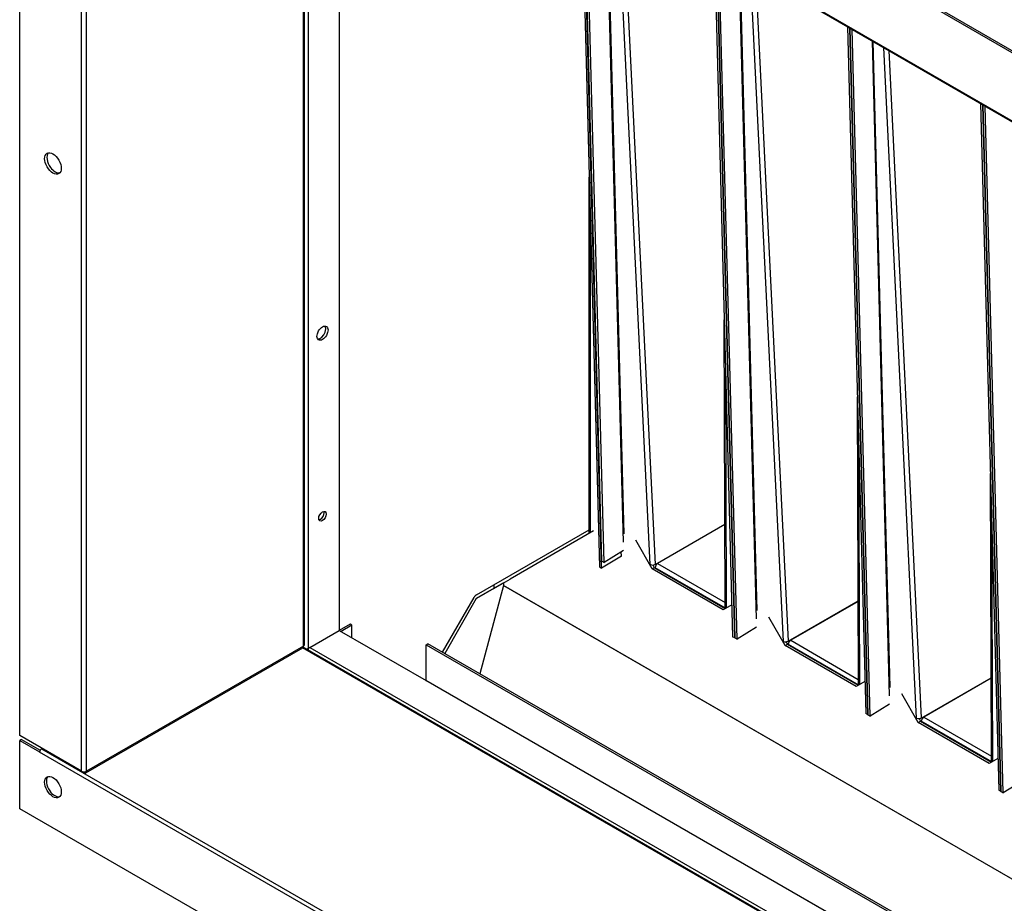
# Model space of a CAD drawing. Units: inches. Extents: x 1 to 296, y 0 to 210.
# Drawn here: x 85 to 94, y 28 to 36 of the extents above; entities that cross this region are included whole.
import ezdxf

# ---------------------------------------------------------------- set-up
doc = ezdxf.new("R2010")
doc.units = ezdxf.units.IN
doc.header["$MEASUREMENT"] = 0
doc.layers.add('Calque 1', color=7, linetype='Continuous')

# ---------------------------------------------------------------- blocks, each defined once
blk = doc.blocks.new('block 5617')
at = {"layer": 'Calque 1', "color": 7, "lineweight": 25}
blk.add_open_spline([(87.5794, 33.3248), (87.6038, 33.3234), (87.6343, 33.3513), (87.6476, 33.3871), (87.6559, 33.4075), (87.6559, 33.4323), (87.6476, 33.4429)], degree=3, knots=[0, 0, 0, 0, 1, 1, 1, 2, 2, 2, 2], dxfattribs=at)
blk = doc.blocks.new('block 5618')
at = {"layer": 'Calque 1', "color": 7, "lineweight": 25}
blk.add_open_spline([(87.6591, 33.4395), (87.6395, 33.4509), (87.6076, 33.4326), (87.588, 33.3985), (87.5684, 33.3644), (87.5684, 33.3275), (87.588, 33.3162), (87.6076, 33.3048), (87.6395, 33.3234), (87.6591, 33.3575), (87.6788, 33.3913), (87.6788, 33.4281), (87.6591, 33.4395), (87.6591, 33.4395), (87.6591, 33.4395), (87.6591, 33.4395)], degree=3, knots=[0, 0, 0, 0, 1, 1, 1, 2, 2, 2, 3, 3, 3, 4, 4, 4, 5, 5, 5, 5], dxfattribs=at)
blk = doc.blocks.new('block 5619')
at = {"layer": 'Calque 1', "color": 7, "lineweight": 25}
blk.add_open_spline([(87.5914, 31.6839), (87.6092, 31.6863), (87.629, 31.7083), (87.6355, 31.7325), (87.6383, 31.7418), (87.6383, 31.7542), (87.6355, 31.76)], degree=3, knots=[0, 0, 0, 0, 1, 1, 1, 2, 2, 2, 2], dxfattribs=at)
blk = doc.blocks.new('block 5620')
at = {"layer": 'Calque 1', "color": 7, "lineweight": 25}
blk.add_open_spline([(87.6478, 31.7579), (87.6343, 31.7659), (87.6128, 31.7531), (87.5994, 31.73), (87.5859, 31.707), (87.5859, 31.6818), (87.5994, 31.6742), (87.6128, 31.6663), (87.6343, 31.6791), (87.6478, 31.7021), (87.6612, 31.7252), (87.6612, 31.7504), (87.6478, 31.7579), (87.6478, 31.7579), (87.6478, 31.7579), (87.6478, 31.7579)], degree=3, knots=[0, 0, 0, 0, 1, 1, 1, 2, 2, 2, 3, 3, 3, 4, 4, 4, 5, 5, 5, 5], dxfattribs=at)
blk = doc.blocks.new('block 5623')
at = {"layer": 'Calque 1', "color": 7, "lineweight": 25}
blk.add_lwpolyline([(87.4948, 38.9844), (87.4948, 30.5174)], dxfattribs=at)
blk = doc.blocks.new('block 5626')
at = {"layer": 'Calque 1', "color": 7, "lineweight": 25}
blk.add_lwpolyline([(87.4505, 30.5256), (87.4505, 30.5377)], dxfattribs=at)
blk = doc.blocks.new('block 5636')
at = {"layer": 'Calque 1', "color": 7, "lineweight": 25}
blk.add_lwpolyline([(87.7745, 38.8228), (87.7745, 30.6789)], dxfattribs=at)
blk = doc.blocks.new('block 5850')
at = {"layer": 'Calque 1', "color": 7, "lineweight": 25}
blk.add_lwpolyline([(93.0504, 29.8566), (93.6944, 29.4849)], dxfattribs=at)
blk = doc.blocks.new('block 5851')
at = {"layer": 'Calque 1', "color": 7, "lineweight": 25}
blk.add_lwpolyline([(93.0302, 29.8452), (93.0504, 29.8566)], dxfattribs=at)
blk = doc.blocks.new('block 5852')
at = {"layer": 'Calque 1', "color": 7, "lineweight": 25}
blk.add_lwpolyline([(93.6743, 29.4732), (93.0302, 29.8452)], dxfattribs=at)
blk = doc.blocks.new('block 5853')
at = {"layer": 'Calque 1', "color": 7, "lineweight": 25}
blk.add_lwpolyline([(93.7528, 29.5186), (93.6743, 29.4732)], dxfattribs=at)
blk = doc.blocks.new('block 5854')
at = {"layer": 'Calque 1', "color": 7, "lineweight": 25}
blk.add_lwpolyline([(93.0371, 29.8797), (93.0504, 29.8566)], dxfattribs=at)
blk = doc.blocks.new('block 5855')
at = {"layer": 'Calque 1', "color": 7, "lineweight": 25}
blk.add_lwpolyline([(93.0302, 29.8452), (92.8812, 30.1033)], dxfattribs=at)
blk = doc.blocks.new('block 5856')
at = {"layer": 'Calque 1', "color": 7, "lineweight": 25}
blk.add_lwpolyline([(91.8425, 30.5539), (92.4867, 30.1822)], dxfattribs=at)
blk = doc.blocks.new('block 5857')
at = {"layer": 'Calque 1', "color": 7, "lineweight": 25}
blk.add_lwpolyline([(91.8225, 30.5425), (91.8425, 30.5539)], dxfattribs=at)
blk = doc.blocks.new('block 5858')
at = {"layer": 'Calque 1', "color": 7, "lineweight": 25}
blk.add_lwpolyline([(92.4666, 30.1704), (91.8225, 30.5425)], dxfattribs=at)
blk = doc.blocks.new('block 5859')
at = {"layer": 'Calque 1', "color": 7, "lineweight": 25}
blk.add_lwpolyline([(92.5453, 30.2159), (92.4666, 30.1704)], dxfattribs=at)
blk = doc.blocks.new('block 5860')
at = {"layer": 'Calque 1', "color": 7, "lineweight": 25}
blk.add_lwpolyline([(91.8294, 30.5766), (91.8425, 30.5539)], dxfattribs=at)
blk = doc.blocks.new('block 5861')
at = {"layer": 'Calque 1', "color": 7, "lineweight": 25}
blk.add_lwpolyline([(91.8225, 30.5425), (91.6735, 30.8006)], dxfattribs=at)
blk = doc.blocks.new('block 5862')
at = {"layer": 'Calque 1', "color": 7, "lineweight": 25}
blk.add_lwpolyline([(90.6219, 31.2739), (90.6348, 31.2512)], dxfattribs=at)
blk = doc.blocks.new('block 5863')
at = {"layer": 'Calque 1', "color": 7, "lineweight": 25}
blk.add_lwpolyline([(90.6348, 31.2512), (91.2791, 30.8794)], dxfattribs=at)
blk = doc.blocks.new('block 5864')
at = {"layer": 'Calque 1', "color": 7, "lineweight": 25}
blk.add_lwpolyline([(90.6147, 31.2398), (90.6348, 31.2512)], dxfattribs=at)
blk = doc.blocks.new('block 5865')
at = {"layer": 'Calque 1', "color": 7, "lineweight": 25}
blk.add_lwpolyline([(91.2589, 30.8677), (90.6147, 31.2398)], dxfattribs=at)
blk = doc.blocks.new('block 5866')
at = {"layer": 'Calque 1', "color": 7, "lineweight": 25}
blk.add_lwpolyline([(91.338, 30.9136), (91.2589, 30.8677)], dxfattribs=at)
blk = doc.blocks.new('block 5867')
at = {"layer": 'Calque 1', "color": 7, "lineweight": 25}
blk.add_lwpolyline([(90.6147, 31.2398), (90.4659, 31.4978)], dxfattribs=at)
blk = doc.blocks.new('block 5868')
at = {"layer": 'Calque 1', "color": 7, "lineweight": 25}
blk.add_lwpolyline([(90.0819, 31.5829), (89.3255, 31.1461)], dxfattribs=at)
blk = doc.blocks.new('block 5869')
at = {"layer": 'Calque 1', "color": 7, "lineweight": 25}
blk.add_lwpolyline([(89.2661, 31.112), (89.2661, 31.0889)], dxfattribs=at)
blk = doc.blocks.new('block 5870')
at = {"layer": 'Calque 1', "color": 7, "lineweight": 25}
blk.add_lwpolyline([(89.2661, 31.0882), (89.0523, 30.2869)], dxfattribs=at)
blk = doc.blocks.new('block 5871')
at = {"layer": 'Calque 1', "color": 7, "lineweight": 25}
blk.add_lwpolyline([(89.2661, 31.0889), (99.462, 25.2023)], dxfattribs=at)
blk = doc.blocks.new('block 5872')
at = {"layer": 'Calque 1', "color": 7, "lineweight": 25}
blk.add_lwpolyline([(89.2661, 31.0882), (89.2661, 31.0889)], dxfattribs=at)
blk = doc.blocks.new('block 5873')
at = {"layer": 'Calque 1', "color": 7, "lineweight": 25}
blk.add_lwpolyline([(99.462, 25.2016), (89.2661, 31.0882)], dxfattribs=at)
blk = doc.blocks.new('block 5874')
at = {"layer": 'Calque 1', "color": 7, "lineweight": 25}
blk.add_lwpolyline([(90.3355, 31.3542), (90.3344, 31.3928)], dxfattribs=at)
blk = doc.blocks.new('block 5875')
at = {"layer": 'Calque 1', "color": 7, "lineweight": 25}
blk.add_lwpolyline([(90.3355, 31.3542), (90.3355, 31.3542)], dxfattribs=at)
blk = doc.blocks.new('block 5876')
at = {"layer": 'Calque 1', "color": 7, "lineweight": 25}
blk.add_lwpolyline([(90.0519, 34.44), (90.0538, 31.5664)], dxfattribs=at)
blk = doc.blocks.new('block 5877')
at = {"layer": 'Calque 1', "color": 7, "lineweight": 25}
blk.add_lwpolyline([(90.0445, 31.5612), (90.0426, 34.7948)], dxfattribs=at)
blk = doc.blocks.new('block 5878')
at = {"layer": 'Calque 1', "color": 7, "lineweight": 25}
blk.add_lwpolyline([(89.9698, 37.5554), (90.1362, 31.256)], dxfattribs=at)
blk = doc.blocks.new('block 5879')
at = {"layer": 'Calque 1', "color": 7, "lineweight": 25}
blk.add_lwpolyline([(90.3355, 31.3542), (90.1561, 31.2446)], dxfattribs=at)
blk = doc.blocks.new('block 5880')
at = {"layer": 'Calque 1', "color": 7, "lineweight": 25}
blk.add_lwpolyline([(90.1362, 31.256), (90.1561, 31.2446)], dxfattribs=at)
blk = doc.blocks.new('block 5881')
at = {"layer": 'Calque 1', "color": 7, "lineweight": 25}
blk.add_lwpolyline([(90.1561, 31.2446), (89.9897, 37.544)], dxfattribs=at)
blk = doc.blocks.new('block 6038')
at = {"layer": 'Calque 1', "color": 7, "lineweight": 25}
blk.add_lwpolyline([(93.7806, 29.2175), (93.6161, 35.4504)], dxfattribs=at)
blk = doc.blocks.new('block 6039')
at = {"layer": 'Calque 1', "color": 7, "lineweight": 25}
blk.add_lwpolyline([(93.9776, 29.3143), (93.8007, 29.2058)], dxfattribs=at)
blk = doc.blocks.new('block 6040')
at = {"layer": 'Calque 1', "color": 7, "lineweight": 25}
blk.add_lwpolyline([(93.7806, 29.2175), (93.8007, 29.2058)], dxfattribs=at)
blk = doc.blocks.new('block 6041')
at = {"layer": 'Calque 1', "color": 7, "lineweight": 25}
blk.add_lwpolyline([(93.8007, 29.2058), (93.636, 35.4387)], dxfattribs=at)
blk = doc.blocks.new('block 6045')
at = {"layer": 'Calque 1', "color": 7, "lineweight": 25}
blk.add_open_spline([(93.0629, 29.8883), (93.0638, 29.8866), (93.0659, 29.8831), (93.0671, 29.8817)], degree=3, dxfattribs=at)
blk = doc.blocks.new('block 6046')
at = {"layer": 'Calque 1', "color": 7, "lineweight": 25}
blk.add_open_spline([(93.0776, 29.8966), (93.0776, 29.8955), (93.0784, 29.8938), (93.0795, 29.8931)], degree=3, dxfattribs=at)
blk = doc.blocks.new('block 6047')
at = {"layer": 'Calque 1', "color": 7, "lineweight": 25}
blk.add_lwpolyline([(93.0574, 29.8549), (93.0574, 29.8528)], dxfattribs=at)
blk = doc.blocks.new('block 6048')
at = {"layer": 'Calque 1', "color": 7, "lineweight": 25}
blk.add_lwpolyline([(93.691, 30.2462), (93.0795, 29.8931)], dxfattribs=at)
blk = doc.blocks.new('block 6049')
at = {"layer": 'Calque 1', "color": 7, "lineweight": 25}
blk.add_lwpolyline([(93.0776, 29.8966), (93.691, 30.2507)], dxfattribs=at)
blk = doc.blocks.new('block 6050')
at = {"layer": 'Calque 1', "color": 7, "lineweight": 25}
blk.add_lwpolyline([(93.0795, 29.8931), (93.6934, 29.539)], dxfattribs=at)
blk = doc.blocks.new('block 6051')
at = {"layer": 'Calque 1', "color": 7, "lineweight": 25}
blk.add_lwpolyline([(93.6963, 29.4859), (93.0574, 29.8549)], dxfattribs=at)
blk = doc.blocks.new('block 6052')
at = {"layer": 'Calque 1', "color": 7, "lineweight": 25}
blk.add_open_spline([(93.6989, 29.489), (93.6989, 29.4887), (93.6987, 29.4876), (93.6987, 29.4873)], degree=3, dxfattribs=at)
blk = doc.blocks.new('block 6053')
at = {"layer": 'Calque 1', "color": 7, "lineweight": 25}
blk.add_open_spline([(93.0795, 29.8931), (93.0672, 29.8862), (93.0574, 29.869), (93.0574, 29.8549), (93.0574, 29.8549), (93.0574, 29.8549), (93.0574, 29.8549)], degree=3, knots=[0, 0, 0, 0, 1, 1, 1, 2, 2, 2, 2], dxfattribs=at)
blk = doc.blocks.new('block 6054')
at = {"layer": 'Calque 1', "color": 7, "lineweight": 25}
blk.add_lwpolyline([(93.0574, 29.8852), (93.0573, 29.8852)], dxfattribs=at)
blk = doc.blocks.new('block 6055')
at = {"layer": 'Calque 1', "color": 7, "lineweight": 25}
blk.add_lwpolyline([(93.0574, 29.8852), (93.0776, 29.8966)], dxfattribs=at)
blk = doc.blocks.new('block 6056')
at = {"layer": 'Calque 1', "color": 7, "lineweight": 25}
blk.add_open_spline([(93.0152, 29.8835), (93.0263, 29.878), (93.0442, 29.8783), (93.0554, 29.8838)], degree=3, dxfattribs=at)
blk = doc.blocks.new('block 6057')
at = {"layer": 'Calque 1', "color": 7, "lineweight": 25}
blk.add_lwpolyline([(93.0152, 29.8828), (93.0152, 29.8835)], dxfattribs=at)
blk = doc.blocks.new('block 6058')
at = {"layer": 'Calque 1', "color": 7, "lineweight": 25}
blk.add_lwpolyline([(93.0159, 29.8831), (93.0152, 29.8828)], dxfattribs=at)
blk = doc.blocks.new('block 6059')
at = {"layer": 'Calque 1', "color": 7, "lineweight": 25}
blk.add_open_spline([(93.6936, 29.4993), (93.6932, 29.4959), (93.6962, 29.4907), (93.6999, 29.488)], degree=3, dxfattribs=at)
blk = doc.blocks.new('block 6060')
at = {"layer": 'Calque 1', "color": 7, "lineweight": 25}
blk.add_open_spline([(93.0132, 29.8835), (93.0137, 29.8835), (93.0147, 29.8828), (93.0152, 29.8828)], degree=3, dxfattribs=at)
blk = doc.blocks.new('block 6061')
at = {"layer": 'Calque 1', "color": 7, "lineweight": 25}
blk.add_open_spline([(93.0554, 29.8838), (93.0559, 29.8842), (93.0569, 29.8848), (93.0574, 29.8852)], degree=3, dxfattribs=at)
blk = doc.blocks.new('block 6062')
at = {"layer": 'Calque 1', "color": 7, "lineweight": 25}
blk.add_lwpolyline([(93.0132, 29.8838), (92.7162, 35.9699)], dxfattribs=at)
blk = doc.blocks.new('block 6063')
at = {"layer": 'Calque 1', "color": 7, "lineweight": 25}
blk.add_lwpolyline([(92.7618, 35.9434), (93.0574, 29.8852)], dxfattribs=at)
blk = doc.blocks.new('block 6064')
at = {"layer": 'Calque 1', "color": 7, "lineweight": 25}
blk.add_lwpolyline([(93.6949, 31.707), (93.7027, 29.4897)], dxfattribs=at)
blk = doc.blocks.new('block 6065')
at = {"layer": 'Calque 1', "color": 7, "lineweight": 25}
blk.add_lwpolyline([(93.6936, 29.4993), (93.6846, 32.1038)], dxfattribs=at)
blk = doc.blocks.new('block 6066')
at = {"layer": 'Calque 1', "color": 7, "lineweight": 25}
blk.add_lwpolyline([(92.7703, 30.0864), (92.6134, 36.0292)], dxfattribs=at)
blk = doc.blocks.new('block 6067')
at = {"layer": 'Calque 1', "color": 7, "lineweight": 25}
blk.add_lwpolyline([(92.6175, 36.0268), (92.7722, 30.1629)], dxfattribs=at)
blk = doc.blocks.new('block 6068')
at = {"layer": 'Calque 1', "color": 7, "lineweight": 25}
blk.add_lwpolyline([(93.0574, 29.8852), (93.0574, 29.8852)], dxfattribs=at)
blk = doc.blocks.new('block 6069')
at = {"layer": 'Calque 1', "color": 7, "lineweight": 25}
blk.add_lwpolyline([(92.573, 29.9145), (92.4085, 36.1473)], dxfattribs=at)
blk = doc.blocks.new('block 6070')
at = {"layer": 'Calque 1', "color": 7, "lineweight": 25}
blk.add_lwpolyline([(92.7703, 30.0113), (92.5932, 29.9028)], dxfattribs=at)
blk = doc.blocks.new('block 6071')
at = {"layer": 'Calque 1', "color": 7, "lineweight": 25}
blk.add_lwpolyline([(92.573, 29.9145), (92.5932, 29.9028)], dxfattribs=at)
blk = doc.blocks.new('block 6072')
at = {"layer": 'Calque 1', "color": 7, "lineweight": 25}
blk.add_lwpolyline([(92.5932, 29.9028), (92.4287, 36.1356)], dxfattribs=at)
blk = doc.blocks.new('block 6073')
at = {"layer": 'Calque 1', "color": 7, "lineweight": 25}
blk.add_lwpolyline([(93.7806, 29.2175), (93.7604, 29.2289)], dxfattribs=at)
blk = doc.blocks.new('block 6074')
at = {"layer": 'Calque 1', "color": 7, "lineweight": 25}
blk.add_lwpolyline([(93.6161, 35.4504), (93.7806, 29.2175)], dxfattribs=at)
blk = doc.blocks.new('block 6075')
at = {"layer": 'Calque 1', "color": 7, "lineweight": 25}
blk.add_lwpolyline([(93.5959, 35.4618), (93.7604, 29.2289)], dxfattribs=at)
blk = doc.blocks.new('block 6076')
at = {"layer": 'Calque 1', "color": 7, "lineweight": 25}
blk.add_open_spline([(91.8554, 30.5852), (91.8565, 30.5835), (91.8584, 30.5804), (91.8597, 30.5787)], degree=3, dxfattribs=at)
blk = doc.blocks.new('block 6077')
at = {"layer": 'Calque 1', "color": 7, "lineweight": 25}
blk.add_open_spline([(91.8701, 30.5938), (91.8701, 30.5925), (91.8711, 30.5911), (91.8721, 30.5904)], degree=3, dxfattribs=at)
blk = doc.blocks.new('block 6078')
at = {"layer": 'Calque 1', "color": 7, "lineweight": 25}
blk.add_lwpolyline([(91.8499, 30.5518), (91.8499, 30.5497)], dxfattribs=at)
blk = doc.blocks.new('block 6079')
at = {"layer": 'Calque 1', "color": 7, "lineweight": 25}
blk.add_lwpolyline([(92.4835, 30.9432), (91.8721, 30.5904)], dxfattribs=at)
blk = doc.blocks.new('block 6080')
at = {"layer": 'Calque 1', "color": 7, "lineweight": 25}
blk.add_lwpolyline([(91.8701, 30.5938), (92.4835, 30.948)], dxfattribs=at)
blk = doc.blocks.new('block 6081')
at = {"layer": 'Calque 1', "color": 7, "lineweight": 25}
blk.add_lwpolyline([(91.8721, 30.5904), (92.4859, 30.2359)], dxfattribs=at)
blk = doc.blocks.new('block 6082')
at = {"layer": 'Calque 1', "color": 7, "lineweight": 25}
blk.add_lwpolyline([(92.4886, 30.1832), (91.8499, 30.5518)], dxfattribs=at)
blk = doc.blocks.new('block 6083')
at = {"layer": 'Calque 1', "color": 7, "lineweight": 25}
blk.add_open_spline([(92.4916, 30.1859), (92.4914, 30.1856), (92.4914, 30.1853), (92.4914, 30.1849)], degree=3, dxfattribs=at)
blk = doc.blocks.new('block 6084')
at = {"layer": 'Calque 1', "color": 7, "lineweight": 25}
blk.add_open_spline([(91.8721, 30.5904), (91.8599, 30.5832), (91.8499, 30.5659), (91.8499, 30.5518), (91.8499, 30.5518), (91.8499, 30.5518), (91.8499, 30.5518)], degree=3, knots=[0, 0, 0, 0, 1, 1, 1, 2, 2, 2, 2], dxfattribs=at)
blk = doc.blocks.new('block 6085')
at = {"layer": 'Calque 1', "color": 7, "lineweight": 25}
blk.add_lwpolyline([(91.8499, 30.5821), (91.8499, 30.5821)], dxfattribs=at)
blk = doc.blocks.new('block 6086')
at = {"layer": 'Calque 1', "color": 7, "lineweight": 25}
blk.add_lwpolyline([(91.8499, 30.5821), (91.8701, 30.5938)], dxfattribs=at)
blk = doc.blocks.new('block 6087')
at = {"layer": 'Calque 1', "color": 7, "lineweight": 25}
blk.add_open_spline([(91.8077, 30.5804), (91.8189, 30.5752), (91.8367, 30.5756), (91.8479, 30.5811)], degree=3, dxfattribs=at)
blk = doc.blocks.new('block 6088')
at = {"layer": 'Calque 1', "color": 7, "lineweight": 25}
blk.add_lwpolyline([(91.8079, 30.5797), (91.8077, 30.5804)], dxfattribs=at)
blk = doc.blocks.new('block 6089')
at = {"layer": 'Calque 1', "color": 7, "lineweight": 25}
blk.add_lwpolyline([(91.8084, 30.5801), (91.8079, 30.5797)], dxfattribs=at)
blk = doc.blocks.new('block 6090')
at = {"layer": 'Calque 1', "color": 7, "lineweight": 25}
blk.add_open_spline([(92.4861, 30.1966), (92.4857, 30.1932), (92.4886, 30.188), (92.4923, 30.1853)], degree=3, dxfattribs=at)
blk = doc.blocks.new('block 6091')
at = {"layer": 'Calque 1', "color": 7, "lineweight": 25}
blk.add_open_spline([(91.8057, 30.5808), (91.8062, 30.5804), (91.8072, 30.5801), (91.8079, 30.5797)], degree=3, dxfattribs=at)
blk = doc.blocks.new('block 6092')
at = {"layer": 'Calque 1', "color": 7, "lineweight": 25}
blk.add_open_spline([(91.8479, 30.5811), (91.8484, 30.5814), (91.8494, 30.5818), (91.8499, 30.5821)], degree=3, dxfattribs=at)
blk = doc.blocks.new('block 6093')
at = {"layer": 'Calque 1', "color": 7, "lineweight": 25}
blk.add_lwpolyline([(91.8057, 30.5808), (91.5087, 36.6669)], dxfattribs=at)
blk = doc.blocks.new('block 6094')
at = {"layer": 'Calque 1', "color": 7, "lineweight": 25}
blk.add_lwpolyline([(91.5543, 36.6407), (91.8499, 30.5821)], dxfattribs=at)
blk = doc.blocks.new('block 6095')
at = {"layer": 'Calque 1', "color": 7, "lineweight": 25}
blk.add_lwpolyline([(91.8057, 30.5808), (91.8055, 30.5808)], dxfattribs=at)
blk = doc.blocks.new('block 6096')
at = {"layer": 'Calque 1', "color": 7, "lineweight": 25}
blk.add_lwpolyline([(91.8499, 30.5821), (91.8499, 30.5821)], dxfattribs=at)
blk = doc.blocks.new('block 6097')
at = {"layer": 'Calque 1', "color": 7, "lineweight": 25}
blk.add_lwpolyline([(92.4876, 32.4039), (92.4952, 30.187)], dxfattribs=at)
blk = doc.blocks.new('block 6098')
at = {"layer": 'Calque 1', "color": 7, "lineweight": 25}
blk.add_lwpolyline([(92.4861, 30.1966), (92.4771, 32.8011)], dxfattribs=at)
blk = doc.blocks.new('block 6099')
at = {"layer": 'Calque 1', "color": 7, "lineweight": 25}
blk.add_lwpolyline([(91.5628, 30.7837), (91.4059, 36.7261)], dxfattribs=at)
blk = doc.blocks.new('block 6100')
at = {"layer": 'Calque 1', "color": 7, "lineweight": 25}
blk.add_lwpolyline([(91.41, 36.7241), (91.5648, 30.8598)], dxfattribs=at)
blk = doc.blocks.new('block 6101')
at = {"layer": 'Calque 1', "color": 7, "lineweight": 25}
blk.add_lwpolyline([(91.3657, 30.6118), (91.201, 36.8446)], dxfattribs=at)
blk = doc.blocks.new('block 6102')
at = {"layer": 'Calque 1', "color": 7, "lineweight": 25}
blk.add_lwpolyline([(91.5628, 30.7086), (91.3859, 30.6)], dxfattribs=at)
blk = doc.blocks.new('block 6103')
at = {"layer": 'Calque 1', "color": 7, "lineweight": 25}
blk.add_lwpolyline([(91.3657, 30.6118), (91.3859, 30.6)], dxfattribs=at)
blk = doc.blocks.new('block 6104')
at = {"layer": 'Calque 1', "color": 7, "lineweight": 25}
blk.add_lwpolyline([(91.3859, 30.6), (91.2212, 36.8329)], dxfattribs=at)
blk = doc.blocks.new('block 6105')
at = {"layer": 'Calque 1', "color": 7, "lineweight": 25}
blk.add_lwpolyline([(92.573, 29.9145), (92.5531, 29.9262)], dxfattribs=at)
blk = doc.blocks.new('block 6106')
at = {"layer": 'Calque 1', "color": 7, "lineweight": 25}
blk.add_lwpolyline([(92.4085, 36.1473), (92.573, 29.9145)], dxfattribs=at)
blk = doc.blocks.new('block 6107')
at = {"layer": 'Calque 1', "color": 7, "lineweight": 25}
blk.add_lwpolyline([(92.3884, 36.1591), (92.5531, 29.9262)], dxfattribs=at)
blk = doc.blocks.new('block 6108')
at = {"layer": 'Calque 1', "color": 7, "lineweight": 25}
blk.add_open_spline([(90.6481, 31.2825), (90.649, 31.2805), (90.651, 31.2774), (90.6522, 31.276)], degree=3, dxfattribs=at)
blk = doc.blocks.new('block 6109')
at = {"layer": 'Calque 1', "color": 7, "lineweight": 25}
blk.add_open_spline([(90.6627, 31.2908), (90.6627, 31.2898), (90.6636, 31.288), (90.6646, 31.2873)], degree=3, dxfattribs=at)
blk = doc.blocks.new('block 6110')
at = {"layer": 'Calque 1', "color": 7, "lineweight": 25}
blk.add_lwpolyline([(90.6426, 31.2491), (90.6426, 31.247)], dxfattribs=at)
blk = doc.blocks.new('block 6111')
at = {"layer": 'Calque 1', "color": 7, "lineweight": 25}
blk.add_lwpolyline([(91.2761, 31.6405), (90.6646, 31.2873)], dxfattribs=at)
blk = doc.blocks.new('block 6112')
at = {"layer": 'Calque 1', "color": 7, "lineweight": 25}
blk.add_lwpolyline([(90.6627, 31.2908), (91.276, 31.6449)], dxfattribs=at)
blk = doc.blocks.new('block 6113')
at = {"layer": 'Calque 1', "color": 7, "lineweight": 25}
blk.add_lwpolyline([(90.6646, 31.2873), (91.2786, 30.9332)], dxfattribs=at)
blk = doc.blocks.new('block 6114')
at = {"layer": 'Calque 1', "color": 7, "lineweight": 25}
blk.add_lwpolyline([(91.281, 30.8805), (90.6426, 31.2491)], dxfattribs=at)
blk = doc.blocks.new('block 6115')
at = {"layer": 'Calque 1', "color": 7, "lineweight": 25}
blk.add_open_spline([(91.2841, 30.8832), (91.2841, 30.8829), (91.2841, 30.8825), (91.2839, 30.8822)], degree=3, dxfattribs=at)
blk = doc.blocks.new('block 6116')
at = {"layer": 'Calque 1', "color": 7, "lineweight": 25}
blk.add_open_spline([(90.6646, 31.2873), (90.6524, 31.2805), (90.6426, 31.2632), (90.6426, 31.2491), (90.6426, 31.2491), (90.6426, 31.2491), (90.6426, 31.2491)], degree=3, knots=[0, 0, 0, 0, 1, 1, 1, 2, 2, 2, 2], dxfattribs=at)
blk = doc.blocks.new('block 6117')
at = {"layer": 'Calque 1', "color": 7, "lineweight": 25}
blk.add_lwpolyline([(90.6426, 31.2794), (90.6424, 31.2794)], dxfattribs=at)
blk = doc.blocks.new('block 6118')
at = {"layer": 'Calque 1', "color": 7, "lineweight": 25}
blk.add_lwpolyline([(90.6426, 31.2794), (90.6627, 31.2908)], dxfattribs=at)
blk = doc.blocks.new('block 6119')
at = {"layer": 'Calque 1', "color": 7, "lineweight": 25}
blk.add_open_spline([(90.6004, 31.2774), (90.6114, 31.2722), (90.6293, 31.2725), (90.6405, 31.278)], degree=3, dxfattribs=at)
blk = doc.blocks.new('block 6120')
at = {"layer": 'Calque 1', "color": 7, "lineweight": 25}
blk.add_lwpolyline([(90.6004, 31.2767), (90.6004, 31.2774)], dxfattribs=at)
blk = doc.blocks.new('block 6121')
at = {"layer": 'Calque 1', "color": 7, "lineweight": 25}
blk.add_lwpolyline([(90.6011, 31.2774), (90.6004, 31.2767)], dxfattribs=at)
blk = doc.blocks.new('block 6122')
at = {"layer": 'Calque 1', "color": 7, "lineweight": 25}
blk.add_open_spline([(91.2786, 30.8936), (91.2784, 30.8905), (91.2811, 30.8853), (91.2846, 30.8825)], degree=3, dxfattribs=at)
blk = doc.blocks.new('block 6123')
at = {"layer": 'Calque 1', "color": 7, "lineweight": 25}
blk.add_open_spline([(90.5983, 31.278), (90.5988, 31.2777), (90.5999, 31.277), (90.6004, 31.2767)], degree=3, dxfattribs=at)
blk = doc.blocks.new('block 6124')
at = {"layer": 'Calque 1', "color": 7, "lineweight": 25}
blk.add_open_spline([(90.6405, 31.278), (90.641, 31.2784), (90.6421, 31.2791), (90.6426, 31.2794)], degree=3, dxfattribs=at)
blk = doc.blocks.new('block 6125')
at = {"layer": 'Calque 1', "color": 7, "lineweight": 25}
blk.add_lwpolyline([(90.5983, 31.278), (90.3014, 37.3642)], dxfattribs=at)
blk = doc.blocks.new('block 6126')
at = {"layer": 'Calque 1', "color": 7, "lineweight": 25}
blk.add_lwpolyline([(90.347, 37.3376), (90.6426, 31.2794)], dxfattribs=at)
blk = doc.blocks.new('block 6127')
at = {"layer": 'Calque 1', "color": 7, "lineweight": 25}
blk.add_lwpolyline([(90.5983, 31.278), (90.5978, 31.278)], dxfattribs=at)
blk = doc.blocks.new('block 6128')
at = {"layer": 'Calque 1', "color": 7, "lineweight": 25}
blk.add_lwpolyline([(90.6426, 31.2794), (90.6426, 31.2794)], dxfattribs=at)
blk = doc.blocks.new('block 6129')
at = {"layer": 'Calque 1', "color": 7, "lineweight": 25}
blk.add_lwpolyline([(91.2801, 33.1012), (91.2879, 30.8846)], dxfattribs=at)
blk = doc.blocks.new('block 6130')
at = {"layer": 'Calque 1', "color": 7, "lineweight": 25}
blk.add_lwpolyline([(91.2786, 30.8936), (91.2696, 33.4981)], dxfattribs=at)
blk = doc.blocks.new('block 6131')
at = {"layer": 'Calque 1', "color": 7, "lineweight": 25}
blk.add_lwpolyline([(90.3554, 31.4806), (90.1985, 37.4234)], dxfattribs=at)
blk = doc.blocks.new('block 6132')
at = {"layer": 'Calque 1', "color": 7, "lineweight": 25}
blk.add_lwpolyline([(90.2025, 37.421), (90.3573, 31.5571)], dxfattribs=at)
blk = doc.blocks.new('block 6133')
at = {"layer": 'Calque 1', "color": 7, "lineweight": 25}
blk.add_lwpolyline([(90.1582, 31.3087), (89.9937, 37.5416)], dxfattribs=at)
blk = doc.blocks.new('block 6134')
at = {"layer": 'Calque 1', "color": 7, "lineweight": 25}
blk.add_lwpolyline([(90.3554, 31.4055), (90.1784, 31.297)], dxfattribs=at)
blk = doc.blocks.new('block 6135')
at = {"layer": 'Calque 1', "color": 7, "lineweight": 25}
blk.add_lwpolyline([(90.1582, 31.3087), (90.1784, 31.297)], dxfattribs=at)
blk = doc.blocks.new('block 6136')
at = {"layer": 'Calque 1', "color": 7, "lineweight": 25}
blk.add_lwpolyline([(90.1784, 31.297), (90.0139, 37.5299)], dxfattribs=at)
blk = doc.blocks.new('block 6137')
at = {"layer": 'Calque 1', "color": 7, "lineweight": 25}
blk.add_lwpolyline([(91.3657, 30.6118), (91.3456, 30.6231)], dxfattribs=at)
blk = doc.blocks.new('block 6138')
at = {"layer": 'Calque 1', "color": 7, "lineweight": 25}
blk.add_lwpolyline([(91.201, 36.8446), (91.3657, 30.6118)], dxfattribs=at)
blk = doc.blocks.new('block 6139')
at = {"layer": 'Calque 1', "color": 7, "lineweight": 25}
blk.add_lwpolyline([(91.1811, 36.856), (91.3456, 30.6231)], dxfattribs=at)
blk = doc.blocks.new('block 6140')
at = {"layer": 'Calque 1', "color": 7, "lineweight": 25}
blk.add_lwpolyline([(89.1793, 31.0617), (89.3255, 31.1461)], dxfattribs=at)
blk = doc.blocks.new('block 6141')
at = {"layer": 'Calque 1', "color": 7, "lineweight": 25}
blk.add_lwpolyline([(89.1793, 31.0944), (90.0445, 31.5943)], dxfattribs=at)
blk = doc.blocks.new('block 6142')
at = {"layer": 'Calque 1', "color": 7, "lineweight": 25}
blk.add_lwpolyline([(89.1793, 31.0617), (89.0213, 30.9704)], dxfattribs=at)
blk = doc.blocks.new('block 6143')
at = {"layer": 'Calque 1', "color": 7, "lineweight": 25}
blk.add_lwpolyline([(89.1793, 31.0944), (89.1793, 31.0617)], dxfattribs=at)
blk = doc.blocks.new('block 6144')
at = {"layer": 'Calque 1', "color": 7, "lineweight": 25}
blk.add_lwpolyline([(89.0213, 31.0035), (89.1793, 31.0944)], dxfattribs=at)
blk = doc.blocks.new('block 6145')
at = {"layer": 'Calque 1', "color": 7, "lineweight": 25}
blk.add_lwpolyline([(88.7123, 30.4833), (88.9993, 30.98)], dxfattribs=at)
blk = doc.blocks.new('block 6146')
at = {"layer": 'Calque 1', "color": 7, "lineweight": 25}
blk.add_open_spline([(89.0213, 31.0035), (89.0141, 30.9997), (89.0041, 30.989), (88.9993, 30.98)], degree=3, dxfattribs=at)
blk = doc.blocks.new('block 6147')
at = {"layer": 'Calque 1', "color": 7, "lineweight": 25}
blk.add_lwpolyline([(89.0194, 30.9683), (88.7325, 30.4715)], dxfattribs=at)
blk = doc.blocks.new('block 6148')
at = {"layer": 'Calque 1', "color": 7, "lineweight": 25}
blk.add_open_spline([(89.0213, 30.9704), (89.0206, 30.9701), (89.0198, 30.9694), (89.0194, 30.9683)], degree=3, dxfattribs=at)
blk = doc.blocks.new('block 6149')
at = {"layer": 'Calque 1', "color": 7, "lineweight": 25}
blk.add_lwpolyline([(89.2661, 31.111), (89.0194, 30.9683)], dxfattribs=at)
blk = doc.blocks.new('block 6299')
at = {"layer": 'Calque 1', "color": 7, "lineweight": 25}
blk.add_lwpolyline([(88.5636, 30.2269), (99.462, 23.9348)], dxfattribs=at)
blk = doc.blocks.new('block 6300')
at = {"layer": 'Calque 1', "color": 7, "lineweight": 25}
blk.add_open_spline([(88.5619, 30.2242), (88.5628, 30.2245), (88.5636, 30.2259), (88.5636, 30.2269)], degree=3, dxfattribs=at)
blk = doc.blocks.new('block 6301')
at = {"layer": 'Calque 1', "color": 7, "lineweight": 25}
blk.add_lwpolyline([(99.462, 23.931), (88.5619, 30.2242)], dxfattribs=at)
blk = doc.blocks.new('block 6302')
at = {"layer": 'Calque 1', "color": 7, "lineweight": 25}
blk.add_lwpolyline([(88.5618, 30.2242), (88.5616, 30.2242)], dxfattribs=at)
blk = doc.blocks.new('block 6303')
at = {"layer": 'Calque 1', "color": 7, "lineweight": 25}
blk.add_lwpolyline([(88.5616, 30.2242), (88.5628, 30.2249)], dxfattribs=at)
blk = doc.blocks.new('block 6304')
at = {"layer": 'Calque 1', "color": 7, "lineweight": 25}
blk.add_lwpolyline([(88.5636, 30.5504), (99.462, 24.2583)], dxfattribs=at)
blk = doc.blocks.new('block 6305')
at = {"layer": 'Calque 1', "color": 7, "lineweight": 25}
blk.add_lwpolyline([(88.5636, 30.2269), (88.5636, 30.5504)], dxfattribs=at)
blk = doc.blocks.new('block 6306')
at = {"layer": 'Calque 1', "color": 7, "lineweight": 25}
blk.add_lwpolyline([(99.462, 24.2769), (88.5797, 30.5597)], dxfattribs=at)
blk = doc.blocks.new('block 6307')
at = {"layer": 'Calque 1', "color": 7, "lineweight": 25}
blk.add_lwpolyline([(88.5636, 30.5504), (88.5797, 30.5597)], dxfattribs=at)
blk = doc.blocks.new('block 6308')
at = {"layer": 'Calque 1', "color": 7, "lineweight": 25}
blk.add_lwpolyline([(88.5619, 30.2242), (88.5618, 30.2242)], dxfattribs=at)
blk = doc.blocks.new('block 6309')
at = {"layer": 'Calque 1', "color": 7, "lineweight": 25}
blk.add_lwpolyline([(87.7761, 30.6796), (88.5631, 30.2252)], dxfattribs=at)
blk = doc.blocks.new('block 6310')
at = {"layer": 'Calque 1', "color": 7, "lineweight": 25}
blk.add_lwpolyline([(87.5081, 30.5249), (87.7761, 30.6796)], dxfattribs=at)
blk = doc.blocks.new('block 6311')
at = {"layer": 'Calque 1', "color": 7, "lineweight": 25}
blk.add_open_spline([(87.5081, 30.5249), (87.501, 30.5212), (87.4936, 30.5112), (87.4914, 30.5022)], degree=3, dxfattribs=at)
blk = doc.blocks.new('block 6312')
at = {"layer": 'Calque 1', "color": 7, "lineweight": 25}
blk.add_lwpolyline([(87.8913, 30.7275), (87.7923, 30.6703)], dxfattribs=at)
blk = doc.blocks.new('block 6313')
at = {"layer": 'Calque 1', "color": 7, "lineweight": 25}
blk.add_lwpolyline([(87.8913, 30.7275), (87.8751, 30.7368)], dxfattribs=at)
blk = doc.blocks.new('block 6314')
at = {"layer": 'Calque 1', "color": 7, "lineweight": 25}
blk.add_lwpolyline([(87.8751, 30.7368), (87.7761, 30.6796)], dxfattribs=at)
blk = doc.blocks.new('block 6315')
at = {"layer": 'Calque 1', "color": 7, "lineweight": 25}
blk.add_lwpolyline([(87.5081, 30.5249), (87.4903, 30.5146)], dxfattribs=at)
blk = doc.blocks.new('block 6316')
at = {"layer": 'Calque 1', "color": 7, "lineweight": 25}
blk.add_open_spline([(87.4903, 30.5146), (87.4871, 30.5129), (87.4838, 30.5094), (87.4833, 30.5067)], degree=3, dxfattribs=at)
blk = doc.blocks.new('block 6317')
at = {"layer": 'Calque 1', "color": 7, "lineweight": 25}
blk.add_lwpolyline([(87.5081, 30.5249), (99.462, 23.6234)], dxfattribs=at)
blk = doc.blocks.new('block 6331')
at = {"layer": 'Calque 1', "color": 7, "lineweight": 25}
blk.add_lwpolyline([(87.8913, 30.6131), (87.8913, 30.7275)], dxfattribs=at)
blk = doc.blocks.new('block 6360')
at = {"layer": 'Calque 1', "color": 7, "lineweight": 25}
blk.add_open_spline([(85.1332, 29.3543), (85.1086, 29.3298), (85.1158, 29.2709), (85.1494, 29.223), (85.1742, 29.1862), (85.214, 29.1631), (85.2388, 29.1714)], degree=3, knots=[0, 0, 0, 0, 1, 1, 1, 2, 2, 2, 2], dxfattribs=at)
blk = doc.blocks.new('block 6361')
at = {"layer": 'Calque 1', "color": 7, "lineweight": 25}
blk.add_open_spline([(85.2314, 29.1659), (85.2608, 29.1827), (85.2608, 29.2379), (85.2314, 29.2888), (85.2019, 29.3402), (85.154, 29.3677), (85.1246, 29.3505), (85.0951, 29.3336), (85.0951, 29.2785), (85.1246, 29.2275), (85.154, 29.1762), (85.2019, 29.1486), (85.2314, 29.1659), (85.2314, 29.1659), (85.2314, 29.1659), (85.2314, 29.1659)], degree=3, knots=[0, 0, 0, 0, 1, 1, 1, 2, 2, 2, 3, 3, 3, 4, 4, 4, 5, 5, 5, 5], dxfattribs=at)
blk = doc.blocks.new('block 6365')
at = {"layer": 'Calque 1', "color": 7, "lineweight": 25}
blk.add_lwpolyline([(99.8517, 21.033), (85.0572, 29.5748)], dxfattribs=at)
blk = doc.blocks.new('block 6367')
at = {"layer": 'Calque 1', "color": 7, "lineweight": 25}
blk.add_lwpolyline([(85.075, 29.6054), (99.8694, 21.0637)], dxfattribs=at)
blk = doc.blocks.new('block 6368')
at = {"layer": 'Calque 1', "color": 7, "lineweight": 25}
blk.add_open_spline([(85.075, 29.6054), (85.0651, 29.5999), (85.0572, 29.5862), (85.0572, 29.5748), (85.0572, 29.5748), (85.0572, 29.5748), (85.0572, 29.5748)], degree=3, knots=[0, 0, 0, 0, 1, 1, 1, 2, 2, 2, 2], dxfattribs=at)
blk = doc.blocks.new('block 6373')
at = {"layer": 'Calque 1', "color": 7, "lineweight": 25}
blk.add_lwpolyline([(85.0572, 29.5744), (85.0571, 29.5748)], dxfattribs=at)
blk = doc.blocks.new('block 6374')
at = {"layer": 'Calque 1', "color": 7, "lineweight": 25}
blk.add_lwpolyline([(85.0572, 29.5748), (85.0571, 29.5748)], dxfattribs=at)
blk = doc.blocks.new('block 6375')
at = {"layer": 'Calque 1', "color": 7, "lineweight": 25}
blk.add_lwpolyline([(85.0571, 29.5748), (85.0571, 29.5769)], dxfattribs=at)
blk = doc.blocks.new('block 6376')
at = {"layer": 'Calque 1', "color": 7, "lineweight": 25}
blk.add_lwpolyline([(85.0571, 29.5769), (85.0572, 29.5769)], dxfattribs=at)
blk = doc.blocks.new('block 6378')
at = {"layer": 'Calque 1', "color": 7, "lineweight": 25}
blk.add_lwpolyline([(85.0572, 29.5748), (85.0572, 29.5744)], dxfattribs=at)
blk = doc.blocks.new('block 6379')
at = {"layer": 'Calque 1', "color": 7, "lineweight": 25}
blk.add_lwpolyline([(84.876, 29.6812), (85.0571, 29.5769)], dxfattribs=at)
blk = doc.blocks.new('block 6380')
at = {"layer": 'Calque 1', "color": 7, "lineweight": 25}
blk.add_lwpolyline([(84.876, 29.0608), (84.876, 29.6812)], dxfattribs=at)
blk = doc.blocks.new('block 6381')
at = {"layer": 'Calque 1', "color": 7, "lineweight": 25}
blk.add_lwpolyline([(100.0329, 20.3099), (84.876, 29.0608)], dxfattribs=at)
blk = doc.blocks.new('block 6384')
at = {"layer": 'Calque 1', "color": 7, "lineweight": 25}
blk.add_lwpolyline([(84.892, 29.6905), (85.0624, 29.5924)], dxfattribs=at)
blk = doc.blocks.new('block 6385')
at = {"layer": 'Calque 1', "color": 7, "lineweight": 25}
blk.add_lwpolyline([(84.892, 29.6905), (84.876, 29.6812)], dxfattribs=at)
blk = doc.blocks.new('block 6392')
at = {"layer": 'Calque 1', "color": 7, "lineweight": 25}
blk.add_lwpolyline([(85.075, 29.6054), (85.0793, 29.6079)], dxfattribs=at)
blk = doc.blocks.new('block 6396')
at = {"layer": 'Calque 1', "color": 7, "lineweight": 25}
blk.add_lwpolyline([(99.462, 23.5824), (87.4419, 30.5222)], dxfattribs=at)
blk = doc.blocks.new('block 6401')
at = {"layer": 'Calque 1', "color": 7, "lineweight": 25}
blk.add_lwpolyline([(99.462, 23.5907), (87.4479, 30.5274)], dxfattribs=at)
blk = doc.blocks.new('block 6426')
at = {"layer": 'Calque 1', "color": 7, "lineweight": 25}
blk.add_lwpolyline([(85.0572, 40.4003), (99.8517, 31.8585)], dxfattribs=at)
blk = doc.blocks.new('block 6434')
at = {"layer": 'Calque 1', "color": 7, "lineweight": 25}
blk.add_lwpolyline([(99.8568, 31.8472), (85.0624, 40.3886)], dxfattribs=at)
blk = doc.blocks.new('block 6439')
at = {"layer": 'Calque 1', "color": 7, "lineweight": 25}
blk.add_lwpolyline([(84.876, 41.1234), (100.0329, 32.3726)], dxfattribs=at)
blk = doc.blocks.new('block 6443')
at = {"layer": 'Calque 1', "color": 7, "lineweight": 25}
blk.add_lwpolyline([(84.892, 41.1327), (100.0489, 32.3819)], dxfattribs=at)
blk = doc.blocks.new('block 6467')
at = {"layer": 'Calque 1', "color": 7, "lineweight": 25}
blk.add_open_spline([(85.1356, 35.0143), (85.1122, 34.9881), (85.1211, 34.9285), (85.1558, 34.8816), (85.1792, 34.8482), (85.2169, 34.8265), (85.2405, 34.8327)], degree=3, knots=[0, 0, 0, 0, 1, 1, 1, 2, 2, 2, 2], dxfattribs=at)
blk = doc.blocks.new('block 6468')
at = {"layer": 'Calque 1', "color": 7, "lineweight": 25}
blk.add_open_spline([(85.2314, 34.8255), (85.2608, 34.8423), (85.2608, 34.8975), (85.2314, 34.9484), (85.2019, 34.9998), (85.154, 35.0273), (85.1246, 35.0101), (85.0951, 34.9932), (85.0951, 34.9381), (85.1246, 34.8868), (85.154, 34.8358), (85.2019, 34.8082), (85.2314, 34.8255), (85.2314, 34.8255), (85.2314, 34.8255), (85.2314, 34.8255)], degree=3, knots=[0, 0, 0, 0, 1, 1, 1, 2, 2, 2, 3, 3, 3, 4, 4, 4, 5, 5, 5, 5], dxfattribs=at)
blk = doc.blocks.new('block 6480')
at = {"layer": 'Calque 1', "color": 7, "lineweight": 25}
blk.add_lwpolyline([(85.4818, 29.4012), (85.4818, 40.1344)], dxfattribs=at)
blk = doc.blocks.new('block 6481')
at = {"layer": 'Calque 1', "color": 7, "lineweight": 25}
blk.add_lwpolyline([(85.4376, 29.4012), (85.4376, 40.1344)], dxfattribs=at)
blk = doc.blocks.new('block 6482')
at = {"layer": 'Calque 1', "color": 7, "lineweight": 25}
blk.add_lwpolyline([(87.4505, 30.5377), (85.4818, 29.4012)], dxfattribs=at)
blk = doc.blocks.new('block 6483')
at = {"layer": 'Calque 1', "color": 7, "lineweight": 25}
blk.add_lwpolyline([(85.4755, 29.3867), (87.444, 30.5232)], dxfattribs=at)
blk = doc.blocks.new('block 6484')
at = {"layer": 'Calque 1', "color": 7, "lineweight": 25}
blk.add_lwpolyline([(87.4505, 30.5377), (87.4505, 39.0099)], dxfattribs=at)
blk = doc.blocks.new('block 6485')
at = {"layer": 'Calque 1', "color": 7, "lineweight": 25}
blk.add_lwpolyline([(87.4597, 30.5504), (87.4597, 39.0047)], dxfattribs=at)
blk = doc.blocks.new('block 6486')
at = {"layer": 'Calque 1', "color": 7, "lineweight": 25}
blk.add_open_spline([(87.4505, 30.5377), (87.4559, 30.5404), (87.46, 30.5463), (87.4597, 30.5504)], degree=3, dxfattribs=at)
blk = doc.blocks.new('block 6487')
at = {"layer": 'Calque 1', "color": 7, "lineweight": 25}
blk.add_open_spline([(87.444, 30.5232), (87.4478, 30.5249), (87.4507, 30.5315), (87.4505, 30.5377)], degree=3, dxfattribs=at)
blk = doc.blocks.new('block 6488')
at = {"layer": 'Calque 1', "color": 7, "lineweight": 25}
blk.add_open_spline([(85.4598, 29.3884), (85.472, 29.3812), (85.4818, 29.387), (85.4818, 29.4012), (85.4818, 29.4012), (85.4818, 29.4012), (85.4818, 29.4012)], degree=3, knots=[0, 0, 0, 0, 1, 1, 1, 2, 2, 2, 2], dxfattribs=at)
blk = doc.blocks.new('block 6489')
at = {"layer": 'Calque 1', "color": 7, "lineweight": 25}
blk.add_lwpolyline([(85.4376, 29.4012), (85.4598, 29.3884)], dxfattribs=at)
blk = doc.blocks.new('block 6490')
at = {"layer": 'Calque 1', "color": 7, "lineweight": 25}
blk.add_open_spline([(85.4376, 29.4012), (85.4498, 29.3939), (85.4696, 29.3939), (85.4818, 29.4012), (85.4818, 29.4012), (85.4818, 29.4012), (85.4818, 29.4012)], degree=3, knots=[0, 0, 0, 0, 1, 1, 1, 2, 2, 2, 2], dxfattribs=at)
blk = doc.blocks.new('block 6491')
at = {"layer": 'Calque 1', "color": 7, "lineweight": 25}
blk.add_lwpolyline([(85.4376, 29.4012), (84.876, 29.7253)], dxfattribs=at)
blk = doc.blocks.new('block 6492')
at = {"layer": 'Calque 1', "color": 7, "lineweight": 25}
blk.add_lwpolyline([(84.876, 29.7253), (84.876, 40.4589)], dxfattribs=at)
blk = doc.blocks.new('block 2')
at = {"layer": 'Calque 1'}
for name in ['block 6439', 'block 6443', 'block 6492', 'block 6426', 'block 6434', 'block 6481', 'block 6480', 'block 6484', 'block 6485', 'block 5623', 'block 5636', 'block 5878', 'block 5881', 'block 6133', 'block 6136', 'block 6131', 'block 6132', 'block 6125', 'block 6126', 'block 6139', 'block 6101', 'block 6138', 'block 6104', 'block 6099', 'block 6100', 'block 6093', 'block 6094', 'block 6107', 'block 6069', 'block 6106', 'block 6072', 'block 6066', 'block 6067', 'block 6062', 'block 6063', 'block 6075', 'block 6038', 'block 6074', 'block 6041', 'block 6468', 'block 6467', 'block 5877', 'block 5876', 'block 5618', 'block 5617', 'block 6130', 'block 6129', 'block 6098', 'block 6097', 'block 6065', 'block 5620', 'block 5619', 'block 6112', 'block 6111', 'block 6064', 'block 6141', 'block 5868', 'block 5867', 'block 6134', 'block 5874', 'block 5879', 'block 6135', 'block 5875', 'block 6127', 'block 6123', 'block 6119', 'block 6120', 'block 6121', 'block 5862', 'block 6124', 'block 6117', 'block 6118', 'block 6116', 'block 6128', 'block 6108', 'block 6109', 'block 6113', 'block 5880', 'block 5864', 'block 5865', 'block 5863', 'block 6110', 'block 6114', 'block 6149', 'block 6144', 'block 6140', 'block 6143', 'block 5869', 'block 6146', 'block 6142', 'block 5870', 'block 5871', 'block 5872', 'block 5873', 'block 6145', 'block 6147', 'block 6148', 'block 6080', 'block 6079', 'block 5866', 'block 6122', 'block 6115', 'block 6314', 'block 6313', 'block 5861', 'block 6310', 'block 6309', 'block 6312', 'block 6331', 'block 6102', 'block 6307', 'block 6306', 'block 6137', 'block 6103', 'block 6095', 'block 6091', 'block 6087', 'block 6088', 'block 6089', 'block 5860', 'block 6092', 'block 6086', 'block 6084', 'block 6085', 'block 6096', 'block 6076', 'block 6077', 'block 6081', 'block 6483', 'block 6482', 'block 6396', 'block 6487', 'block 6401', 'block 6486', 'block 5626', 'block 6316', 'block 6315', 'block 6311', 'block 6317', 'block 6304', 'block 6305', 'block 5857', 'block 5858', 'block 5856', 'block 6078', 'block 6082', 'block 6303', 'block 6302', 'block 6308', 'block 6300', 'block 6301', 'block 6299', 'block 5859', 'block 6049', 'block 6048', 'block 6090', 'block 6083', 'block 5855', 'block 6070', 'block 6105', 'block 6071', 'block 6060', 'block 6056', 'block 6057', 'block 6058', 'block 5851', 'block 5852', 'block 5854', 'block 5850', 'block 6061', 'block 6054', 'block 6055', 'block 6053', 'block 6068', 'block 6047', 'block 6051', 'block 6045', 'block 6046', 'block 6050', 'block 6491', 'block 6385', 'block 6379', 'block 6380', 'block 6384', 'block 6375', 'block 6376', 'block 6373', 'block 6374', 'block 6368', 'block 6365', 'block 6378', 'block 6392', 'block 6367', 'block 5853', 'block 6059', 'block 6052', 'block 6489', 'block 6490', 'block 6488', 'block 6361', 'block 6360', 'block 6039', 'block 6073', 'block 6040', 'block 6381']:
    blk.add_blockref(name, (0, 0), dxfattribs=at)

msp = doc.modelspace()

# ---------------------------------------------------------------- block references
at = {"layer": 'Calque 1'}
msp.add_blockref('block 2', (0, 0), dxfattribs=at)

doc.saveas('drawing.dxf')
